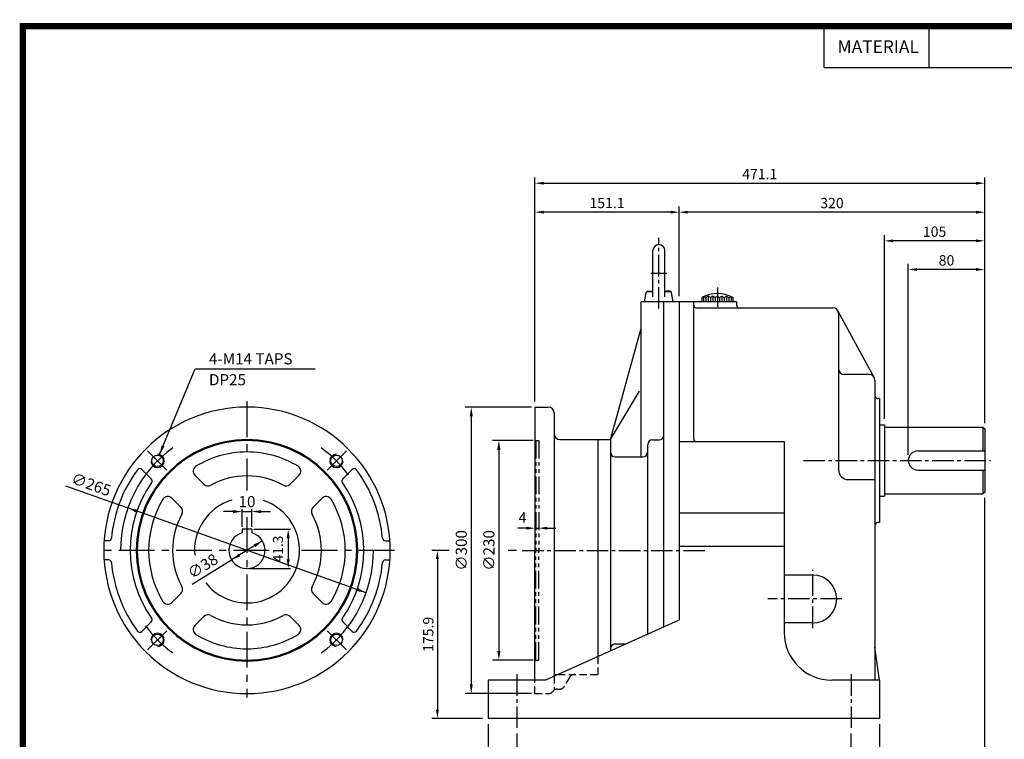
# Model space of a CAD drawing. Extents: x 0 to 1697, y -3 to 1198.
# Drawn here: x 0 to 1031, y 445 to 1198 of the extents above; entities that cross this region are included whole.
import ezdxf
from ezdxf.enums import TextEntityAlignment as Align

# ---------------------------------------------------------------- set-up
doc = ezdxf.new("R2010")
doc.units = 0
doc.header["$LTSCALE"] = 30
doc.header["$MEASUREMENT"] = 0
for name, pattern in [('CENTER', [2, 1.25, -0.25, 0.25, -0.25]), ('CENTER2', [1.125, 0.75, -0.125, 0.125, -0.125]), ('HIDDEN', [0.375, 0.25, -0.125]), ('PHANTOM2', [1.25, 0.625, -0.125, 0.125, -0.125, 0.125, -0.125])]:
    doc.linetypes.add(name, pattern=pattern)
doc.layers.get('0').update_dxf_attribs({"color": 3, "linetype": 'CONTINUOUS'})
doc.layers.get('DEFPOINTS').update_dxf_attribs({"linetype": 'CONTINUOUS'})
for name, color, linetype in [('1', 1, 'CONTINUOUS'), ('2', 2, 'CONTINUOUS'), ('3', 3, 'CONTINUOUS'), ('5', 5, 'CONTINUOUS'), ('CEN', 1, 'CENTER2'), ('DIM', 2, 'CONTINUOUS'), ('HIDDEN', 4, 'HIDDEN'), ('PHANTOM', 6, 'PHANTOM2'), ('TEXT2', 2, 'CONTINUOUS'), ('THIN', 3, 'CONTINUOUS')]:
    doc.layers.add(name, color=color, linetype=linetype)
doc.styles.add('ROMANS', font='ROMANS.shx')
doc.styles.get("Standard").update_dxf_attribs({"font": 'romans.shx'})
doc.dimstyles.get("Standard").update_dxf_attribs({"dimtxt": 0.18, "dimasz": 0.18, "dimexe": 0.18, "dimexo": 0.0625, "dimgap": 0.09, "dimtad": 0, "dimtih": 1, "dimtoh": 1, "dimdec": 4, "dimzin": 0, "dimtxsty": 'STANDARD', "dimcen": 0.09, "dimazin": 3, "dimtfac": 1, "dimtdec": 4, "dimtofl": 0, "dimtmove": 0, "dimatfit": 3, "dimtolj": 1, "dimtzin": 0})

# ---------------------------------------------------------------- blocks, each defined once
blk = doc.blocks.new('*D20')
at = {"color": 2, "linetype": 'BYBLOCK'}
for p, q in [((615.9, 965.5), (615.9, 1059.5)), ((926.9, 1053.5), (624.9, 1053.5)), ((935.9, 1029.5), (935.9, 1059.5))]:
    blk.add_line(p, q, dxfattribs=at)
for points in [[(624.9, 1055), (624.9, 1052), (615.9, 1053.5)], [(926.9, 1055), (926.9, 1052), (935.9, 1053.5)]]:
    blk.add_solid(points, dxfattribs=at)
at = {"layer": 'DEFPOINTS', "color": 0, "linetype": 'BYBLOCK'}
for p in [(615.9, 1053.5), (935.9, 1023.5), (615.9, 959.5)]:
    blk.add_point(p, dxfattribs=at)
at = {"color": 4, "linetype": 'BYBLOCK', "insert": (775.9, 1063.1), "char_height": 10.8, "attachment_point": 5, "style": 'ROMANS'}
blk.add_mtext('\\A1;320', dxfattribs=at)
blk = doc.blocks.new('*D19')
at = {"color": 2, "linetype": 'BYBLOCK'}
for p, q in [((830.9, 837), (830.9, 1029.5)), ((926.9, 1023.5), (839.9, 1023.5)), ((935.9, 999.5), (935.9, 1029.5))]:
    blk.add_line(p, q, dxfattribs=at)
for points in [[(839.9, 1025), (839.9, 1022), (830.9, 1023.5)], [(926.9, 1025), (926.9, 1022), (935.9, 1023.5)]]:
    blk.add_solid(points, dxfattribs=at)
at = {"layer": 'DEFPOINTS', "color": 0, "linetype": 'BYBLOCK'}
for p in [(830.9, 1023.5), (935.9, 993.5), (830.9, 831)]:
    blk.add_point(p, dxfattribs=at)
at = {"color": 4, "linetype": 'BYBLOCK', "insert": (883.4, 1033.1), "char_height": 10.8, "attachment_point": 5, "style": 'ROMANS'}
blk.add_mtext('\\A1;105', dxfattribs=at)
blk = doc.blocks.new('*D15')
at = {"color": 2, "linetype": 'BYBLOCK'}
for p, q in [((933, 793.8), (933, 476.8)), ((793, 546.9), (793, 476.8)), ((802, 482.8), (924, 482.8))]:
    blk.add_line(p, q, dxfattribs=at)
for points in [[(802, 484.3), (802, 481.3), (793, 482.8)], [(924, 484.3), (924, 481.3), (933, 482.8)]]:
    blk.add_solid(points, dxfattribs=at)
at = {"layer": 'DEFPOINTS', "color": 0, "linetype": 'BYBLOCK'}
for p in [(933, 799.8), (793, 552.9), (933, 482.8)]:
    blk.add_point(p, dxfattribs=at)
at = {"color": 4, "linetype": 'BYBLOCK', "insert": (863, 492.4), "char_height": 10.8, "attachment_point": 5, "style": 'ROMANS'}
blk.add_mtext('\\A1;140', dxfattribs=at)
blk = doc.blocks.new('*D17')
at = {"color": 2, "linetype": 'BYBLOCK'}
for p, q in [((413, 556.8), (413, 446.8)), ((823, 556.8), (823, 446.8)), ((814, 452.8), (422, 452.8))]:
    blk.add_line(p, q, dxfattribs=at)
for points in [[(422, 454.3), (422, 451.3), (413, 452.8)], [(814, 454.3), (814, 451.3), (823, 452.8)]]:
    blk.add_solid(points, dxfattribs=at)
at = {"layer": 'DEFPOINTS', "color": 0, "linetype": 'BYBLOCK'}
for p in [(413, 562.8), (823, 562.8), (413, 452.8)]:
    blk.add_point(p, dxfattribs=at)
at = {"color": 4, "linetype": 'BYBLOCK', "insert": (618, 462.4), "char_height": 10.8, "attachment_point": 5, "style": 'ROMANS'}
blk.add_mtext('\\A1;410', dxfattribs=at)
blk = doc.blocks.new('*D16')
at = {"color": 2, "linetype": 'BYBLOCK'}
for p, q in [((443, 546.9), (443, 476.8)), ((784, 482.8), (452, 482.8))]:
    blk.add_line(p, q, dxfattribs=at)
for points in [[(452, 484.3), (452, 481.3), (443, 482.8)], [(784, 484.3), (784, 481.3), (793, 482.8)]]:
    blk.add_solid(points, dxfattribs=at)
at = {"layer": 'DEFPOINTS', "color": 0, "linetype": 'BYBLOCK'}
for p in [(443, 552.9), (443, 482.8), (793, 482.8)]:
    blk.add_point(p, dxfattribs=at)
at = {"color": 4, "linetype": 'BYBLOCK', "insert": (618, 492.4), "char_height": 10.8, "attachment_point": 5, "style": 'ROMANS'}
blk.add_mtext('\\A1;350', dxfattribs=at)
blk = doc.blocks.new('AIR')
at = {"layer": '3', "color": 1}
for p, q in [((0, 12.59), (0, -4.12)), ((-12, 4.6), (-12, 0)), ((-8, 5), (-8, 0)), ((-4, 5), (-4, 0)), ((4, 5), (4, 0)), ((8, 5), (8, 0)), ((12, 4.6), (12, 0))]:
    blk.add_line(p, q, dxfattribs=at)
at = {"layer": '3'}
for p, q in [((-12, 4.6), (-13.5, 3.93)), ((-13.5, 3.93), (-13.5, 0)), ((-10, 3.93), (-12, 4.6)), ((-8, 5), (-10, 3.93)), ((-6, 3.93), (-8, 5)), ((-4, 5), (-6, 3.93)), ((-2, 3.93), (-4, 5)), ((0, 5), (-2, 3.93)), ((0, 5), (2, 3.93)), ((2, 3.93), (4, 5)), ((4, 5), (6, 3.93)), ((6, 3.93), (8, 5)), ((8, 5), (10, 3.93)), ((10, 3.93), (12, 4.6)), ((12, 4.6), (13.5, 3.93)), ((13.5, 3.93), (13.5, 0))]:
    blk.add_line(p, q, dxfattribs=at)
at = {"layer": '3', "color": 3}
for p, q in [((-10, 3.93), (-10, 0)), ((-6, 3.93), (-6, 0)), ((-2, 3.93), (-2, 0)), ((2, 3.93), (2, 0)), ((6, 3.93), (6, 0)), ((10, 3.93), (10, 0))]:
    blk.add_line(p, q, dxfattribs=at)
at = {"layer": '3'}
blk.add_arc((0, -20.93), 28.29, 61.49328, 118.50672, dxfattribs=at)
blk = doc.blocks.new('*D18')
at = {"color": 2, "linetype": 'BYBLOCK'}
for p, q in [((855.9, 799.5), (855.9, 999.5)), ((926.9, 993.5), (864.9, 993.5)), ((935.9, 832.5), (935.9, 999.5))]:
    blk.add_line(p, q, dxfattribs=at)
for points in [[(864.9, 995), (864.9, 992), (855.9, 993.5)], [(926.9, 995), (926.9, 992), (935.9, 993.5)]]:
    blk.add_solid(points, dxfattribs=at)
at = {"layer": 'DEFPOINTS', "color": 0, "linetype": 'BYBLOCK'}
for p in [(855.9, 993.5), (935.9, 826.5), (855.9, 793.5)]:
    blk.add_point(p, dxfattribs=at)
at = {"color": 4, "linetype": 'BYBLOCK', "insert": (895.9, 1003.1), "char_height": 10.8, "attachment_point": 5, "style": 'ROMANS'}
blk.add_mtext('\\A1;80', dxfattribs=at)
blk = doc.blocks.new('*D34')
at = {"color": 2, "linetype": 'BYBLOCK'}
for p, q in [((536, 792.3), (466.5, 792.3)), ((473, 782.5), (473, 502)), ((536, 492.3), (466.5, 492.3))]:
    blk.add_line(p, q, dxfattribs=at)
for points in [[(471.4, 782.5), (474.6, 782.5), (473, 792.3)], [(471.4, 502), (474.6, 502), (473, 492.3)]]:
    blk.add_solid(points, dxfattribs=at)
at = {"layer": 'DEFPOINTS', "color": 0, "linetype": 'BYBLOCK'}
for p in [(542.5, 792.3), (473, 492.3), (542.5, 492.3)]:
    blk.add_point(p, dxfattribs=at)
at = {"color": 4, "linetype": 'BYBLOCK', "insert": (462.6, 642.3), "char_height": 11.7, "attachment_point": 5, "rotation": 90, "style": 'ROMANS'}
blk.add_mtext('\\A1;∅300', dxfattribs=at)
blk = doc.blocks.new('*D35')
at = {"color": 2, "linetype": 'BYBLOCK'}
for p, q in [((537.7, 757.3), (495.4, 757.3)), ((501.9, 747.5), (501.9, 537)), ((537.7, 527.3), (495.4, 527.3))]:
    blk.add_line(p, q, dxfattribs=at)
for points in [[(500.3, 747.5), (503.6, 747.5), (501.9, 757.3)], [(500.3, 537), (503.6, 537), (501.9, 527.3)]]:
    blk.add_solid(points, dxfattribs=at)
at = {"layer": 'DEFPOINTS', "color": 0, "linetype": 'BYBLOCK'}
for p in [(544.2, 757.3), (501.9, 527.3), (544.2, 527.3)]:
    blk.add_point(p, dxfattribs=at)
at = {"color": 4, "linetype": 'BYBLOCK', "insert": (491.5, 642.3), "char_height": 11.7, "attachment_point": 5, "rotation": 90, "style": 'ROMANS'}
blk.add_mtext('\\A1;∅230', dxfattribs=at)
blk = doc.blocks.new('*D37')
at = {"color": 2, "linetype": 'BYBLOCK'}
for p, q in [((539.7, 798.3), (539.7, 1002.4)), ((681.8, 996.4), (548.7, 996.4))]:
    blk.add_line(p, q, dxfattribs=at)
for points in [[(548.7, 997.9), (548.7, 994.9), (539.7, 996.4)], [(681.8, 997.9), (681.8, 994.9), (690.8, 996.4)]]:
    blk.add_solid(points, dxfattribs=at)
at = {"layer": 'DEFPOINTS', "color": 0, "linetype": 'BYBLOCK'}
for p in [(539.7, 996.4), (690.8, 996.4), (539.7, 792.3)]:
    blk.add_point(p, dxfattribs=at)
at = {"color": 4, "linetype": 'BYBLOCK', "insert": (615.2, 1006), "char_height": 10.8, "attachment_point": 5, "style": 'ROMANS'}
blk.add_mtext('\\A1;151.1', dxfattribs=at)
blk = doc.blocks.new('*D38')
at = {"color": 2, "linetype": 'BYBLOCK'}
for p, q in [((539.7, 1002.4), (539.7, 1032.7)), ((1010.8, 1002.4), (1010.8, 1032.7)), ((548.7, 1026.7), (1001.8, 1026.7))]:
    blk.add_line(p, q, dxfattribs=at)
for points in [[(548.7, 1028.2), (548.7, 1025.2), (539.7, 1026.7)], [(1001.8, 1028.2), (1001.8, 1025.2), (1010.8, 1026.7)]]:
    blk.add_solid(points, dxfattribs=at)
at = {"layer": 'DEFPOINTS', "color": 0, "linetype": 'BYBLOCK'}
for p in [(1010.8, 1026.7), (539.7, 996.4), (1010.8, 996.4)]:
    blk.add_point(p, dxfattribs=at)
at = {"color": 4, "linetype": 'BYBLOCK', "insert": (775.2, 1036.3), "char_height": 10.8, "attachment_point": 5, "style": 'ROMANS'}
blk.add_mtext('\\A1;471.1', dxfattribs=at)

msp = doc.modelspace()

# ---------------------------------------------------------------- linework, layer by layer
for p, q in [((674.78868, 642.29928), (674.78868, 902.39428)), ((243.09496, 664.59928), (233.09496, 664.59928)), ((233.09496, 664.59928), (233.09496, 660.62958)), ((243.09496, 664.59928), (243.09496, 660.62958))]:
    msp.add_line(p, q)
at = {"color": 2, "linetype": 'BYBLOCK'}
for p, q in [((47.97422, 709.87008), (113.24578, 686.67192)), ((362.94414, 597.92663), (113.24578, 686.67192)), ((223.34496, 682.91509), (213.59496, 682.91509)), ((233.09496, 666.88427), (233.09496, 685.41651)), ((233.09496, 682.91509), (243.09496, 682.91509)), ((243.09496, 666.88427), (243.09496, 685.41651)), ((252.84496, 682.91509), (262.59496, 682.91509)), ((245.37651, 664.59928), (283.53566, 664.59928)), ((530.68868, 665.56872), (521.68868, 665.56872)), ((539.68868, 665.56872), (543.68868, 665.56872)), ((552.68868, 665.56872), (561.68868, 665.56872)), ((254.26232, 652.28008), (221.9276, 632.31847)), ((281.25411, 654.84928), (281.25411, 633.04928)), ((449.73861, 642.29928), (431.53614, 642.29928)), ((520.41714, 642.29928), (511.68961, 642.29928)), ((180.76161, 606.90495), (221.9276, 632.31847)), ((437.53614, 633.29928), (437.53614, 475.39498)), ((240.37651, 623.29928), (283.53566, 623.29928)), ((484.78868, 466.39498), (431.53614, 466.39498))]:
    msp.add_line(p, q, dxfattribs=at)
at = {"color": 1}
msp.add_lwpolyline([(3.3275, 1191.245, 6.655, 6.655, 0), (1693.6975, 1191.245, 6.655, 6.655, 0), (1693.6975, 0, 6.655, 6.655, 0), (3.3275, 0, 6.655, 6.655, 0), (3.3275, 1194.5725, 6.655, 6.655, 0)], format="xyseb", dxfattribs=at)
msp.add_arc((238.09496, 642.29928), 19, 105.25752329, 74.74247671)
at = {"color": 2, "linetype": 'BYBLOCK'}
for points in [[(121.8886, 681.87559), (122.97699, 684.93793), (113.24578, 686.67192)], [(223.34496, 684.54009), (223.34496, 681.29009), (233.09496, 682.91509)], [(252.84496, 684.54009), (252.84496, 681.29009), (243.09496, 682.91509)], [(279.62911, 654.84928), (282.87911, 654.84928), (281.25411, 664.59928)], [(530.68868, 667.06872), (530.68868, 664.06872), (539.68868, 665.56872)], [(552.68868, 667.06872), (552.68868, 664.06872), (543.68868, 665.56872)], [(246.81953, 645.77562), (245.11229, 648.54109), (254.26232, 652.28008)], [(436.03614, 633.29928), (439.03614, 633.29928), (437.53614, 642.29928)], [(231.07763, 636.05747), (229.37039, 638.82294), (221.9276, 632.31847)], [(279.62911, 633.04928), (282.87911, 633.04928), (281.25411, 623.29928)], [(353.21294, 599.66062), (354.30132, 602.72296), (362.94414, 597.92663)], [(436.03614, 475.39498), (439.03614, 475.39498), (437.53614, 466.39498)]]:
    msp.add_solid(points, dxfattribs=at)
at = {"layer": '1'}
msp.add_line((842.72779, 1147.9875), (1693.6975, 1147.9875), dxfattribs=at)
at = {"layer": '2'}
for p, q in [((1008.78868, 771.39498), (1008.78868, 746.39498)), ((1008.78868, 726.39498), (1008.78868, 701.39498))]:
    msp.add_line(p, q, dxfattribs=at)
at = {"layer": '3'}
for p, q in [((663.30271, 907.64803), (663.30271, 956.14498)), ((675.80271, 907.64803), (675.80271, 956.14498)), ((654.55271, 902.39498), (656.28503, 912.21946)), ((657.19158, 913.39498), (663.30271, 913.39498)), ((657.67817, 913.53117), (663.30271, 914.17716)), ((681.42726, 913.53117), (675.80271, 914.17716)), ((675.80271, 913.39498), (681.91385, 913.39498)), ((684.55271, 902.39498), (682.82039, 912.21946)), ((690.78868, 902.39498), (690.78868, 569.21076)), ((750.78868, 902.39498), (690.78868, 902.39498)), ((705.78868, 902.39498), (705.78868, 759.39498)), ((750.78868, 902.39498), (750.78868, 899.39498)), ((708.78868, 896.39498), (851.78868, 896.39498)), ((895.0618, 823.25753), (857.0618, 893.25753)), ((857.78868, 890.39498), (857.78868, 726.39498)), ((889.78868, 826.39498), (863.78868, 826.39498)), ((895.78868, 820.39498), (895.78868, 668.39498)), ((900.78868, 801.39498), (898.78868, 801.39498)), ((900.78868, 801.39498), (900.78868, 671.39498)), ((539.68868, 792.29928), (539.68868, 642.29928)), ((539.68868, 792.29928), (553.68868, 792.29928)), ((559.68868, 786.29928), (559.68868, 510.38463)), ((900.78868, 773.89498), (905.78868, 773.89498)), ((905.78868, 773.89498), (905.78868, 698.89498)), ((905.78868, 771.39498), (1008.78868, 771.39498)), ((1008.78868, 771.39498), (1010.78868, 769.39498)), ((1010.78868, 769.39498), (1010.78868, 703.39498)), ((565.68868, 758.29928), (605.68868, 758.29928)), ((605.68868, 758.29928), (605.68868, 531.00532)), ((690.78868, 756.39498), (800.78868, 756.39498)), ((800.78868, 756.39498), (800.78868, 556.39498)), ((940.78868, 746.39498), (1010.78868, 746.39498)), ((940.78868, 726.39498), (1010.78868, 726.39498)), ((867.78868, 716.39498), (895.78868, 716.39498)), ((905.78868, 701.39498), (1008.78868, 701.39498)), ((1010.78868, 703.39498), (1008.78868, 701.39498)), ((900.78868, 698.89498), (905.78868, 698.89498)), ((800.78868, 681.39498), (690.78868, 681.39498)), ((900.78868, 671.39498), (898.78868, 671.39498)), ((895.78868, 668.39498), (895.78868, 506.39498)), ((539.68868, 506.39498), (539.68868, 642.29928)), ((800.78868, 646.39498), (690.78868, 646.39498)), ((830.78868, 616.39498), (800.78868, 616.39498)), ((689.87923, 568.74592), (550.78868, 506.39498)), ((825.95237, 566.39498), (800.78868, 566.39498)), ((830.78868, 566.39498), (825.95237, 566.39498)), ((900.78868, 506.39498), (895.78868, 541.12433)), ((550.78868, 506.39498), (490.78868, 506.39498)), ((490.78868, 506.39498), (490.78868, 466.39498)), ((900.78868, 506.39498), (850.78868, 506.39498)), ((900.78868, 506.39498), (900.78868, 466.39498)), ((900.78868, 466.39498), (490.78868, 466.39498))]:
    msp.add_line(p, q, dxfattribs=at)
at = {"layer": '3', "color": 1, "linetype": 'CENTER'}
for p, q in [((238.09496, 798.35967), (238.09496, 705.13968)), ((238.09496, 677.16735), (238.09496, 488.10415)), ((261.31233, 642.29928), (84.36302, 642.29928)), ((392.72695, 642.29928), (288.54053, 642.29928))]:
    msp.add_line(p, q, dxfattribs=at)
at = {"layer": '3', "color": 1}
for p, q in [((153.97816, 726.41608), (133.89703, 746.49721)), ((322.21177, 726.41608), (342.2929, 746.49721)), ((153.97816, 558.18247), (133.89703, 538.10134)), ((322.21177, 558.18247), (342.2929, 538.10134))]:
    msp.add_line(p, q, dxfattribs=at)
at = {"layer": '3', "color": 3}
for p, q in [((137.87633, 717.06207), (127.84973, 727.08866)), ((338.3136, 717.06207), (348.34019, 727.08866)), ((192.98872, 711.44714), (183.48245, 720.95342)), ((283.2012, 711.44714), (292.70747, 720.95342)), ((168.94709, 687.40551), (159.44082, 696.91179)), ((307.24283, 687.40551), (316.7491, 696.91179)), ((168.94709, 597.19304), (159.44082, 587.68677)), ((307.24283, 597.19304), (316.7491, 587.68677)), ((137.87633, 567.53649), (127.84973, 557.50989)), ((192.98872, 573.15141), (183.48245, 563.64514)), ((283.2012, 573.15141), (292.70747, 563.64514)), ((338.3136, 567.53649), (348.34019, 557.50989))]:
    msp.add_line(p, q, dxfattribs=at)
at = {"layer": '3', "color": 3, "linetype": 'CONTINUOUS'}
for p, q in [((93.17688, 652.29928), (88.42867, 652.29928)), ((383.01304, 652.29928), (387.76126, 652.29928)), ((93.17688, 632.29928), (88.42867, 632.29928)), ((383.01304, 632.29928), (387.76126, 632.29928)), ((559.68868, 512.29928), (563.95981, 512.29928))]:
    msp.add_line(p, q, dxfattribs=at)
at = {"layer": '3'}
for centre in [(144.40331, 735.99093), (331.78661, 735.99093), (144.40331, 548.60763), (331.78661, 548.60763)]:
    msp.add_circle(centre, 6, dxfattribs=at)
for centre, radius, start, end in [((669.55271, 956.14498), 6.25, 0, 180), ((657.86073, 911.94162), 1.6, 96.55176902, 170), ((681.2447, 911.94162), 1.6, 10, 83.44823098), ((753.78868, 899.39498), 3, 180, 270), ((851.78868, 890.39498), 6, 0, 90), ((863.78868, 832.39498), 6, 180, 270), ((889.78868, 820.39498), 6, 0, 90), ((898.78868, 804.39498), 3, 180, 270), ((238.09496, 642.29928), 150, 90, 270), ((238.09496, 642.29928), 150, 270, 90), ((553.68868, 786.29928), 6, 0, 90), ((565.68868, 764.29928), 6, 180, 270), ((238.09496, 642.29928), 115, 90, 270), ((238.09496, 642.29928), 115, 270, 90), ((708.78868, 759.39498), 3, 180, 270), ((238.09496, 642.29928), 103, 90, 121.28376659), ((238.09496, 642.29928), 103, 58.71623341, 90), ((940.78868, 736.39498), 10, 90, 270), ((238.09496, 642.29928), 142.5, 143.65808453, 174.87395385), ((125.72841, 724.96734), 3, 45, 143.65808453), ((187.72509, 725.19606), 6, 121.28376659, 225), ((288.46483, 725.19606), 6, 315, 58.71623341), ((350.46151, 724.96734), 3, 36.34191547, 135), ((238.09496, 642.29928), 142.5, 5.12604615, 36.34191547), ((867.78868, 726.39498), 10, 180, 270), ((238.09496, 642.29928), 122.5, 144.6326551, 215.3673449), ((135.755, 714.94075), 3, 324.6326551, 45), ((238.09496, 642.29928), 78, 90, 119.10891788), ((238.09496, 642.29928), 78, 60.89108212, 90), ((340.43492, 714.94075), 3, 135, 215.3673449), ((238.09496, 642.29928), 122.5, 324.6326551, 35.3673449), ((197.23137, 715.68978), 6, 225, 299.10891788), ((278.95856, 715.68978), 6, 240.89108212, 315), ((238.09496, 642.29928), 103, 148.71623341, 211.28376659), ((155.19818, 692.66915), 6, 45, 148.71623341), ((238.09496, 642.29928), 55, 106.85017648, 185.32290442), ((238.09496, 642.29928), 55, 270, 71.72215304), ((320.99174, 692.66915), 6, 31.28376659, 135), ((238.09496, 642.29928), 103, 328.71623341, 31.28376659), ((164.70445, 683.16287), 6, 330.89108212, 45), ((311.48547, 683.16287), 6, 135, 209.10891788), ((238.09496, 642.29928), 78, 150.89108212, 209.10891788), ((238.09496, 642.29928), 78, 330.89108212, 29.10891788), ((898.78868, 668.39498), 3, 90, 180), ((93.17688, 655.29928), 3, 270, 354.87395385), ((383.01304, 655.29928), 3, 185.12604615, 270), ((93.17688, 629.29928), 3, 5.12604615, 90), ((238.09496, 642.29928), 142.5, 185.12604615, 216.34191547), ((238.09496, 642.29928), 142.5, 323.65808453, 354.87395385), ((383.01304, 629.29928), 3, 90, 174.87395385), ((830.78868, 591.39498), 25, 270, 90), ((164.70445, 601.43568), 6, 315, 29.10891788), ((238.09496, 642.29928), 55, 218.2865039, 270), ((311.48547, 601.43568), 6, 150.89108212, 225), ((155.19818, 591.92941), 6, 211.28376659, 315), ((320.99174, 591.92941), 6, 225, 328.71623341), ((135.755, 569.65781), 3, 315, 35.3673449), ((197.23137, 568.90877), 6, 60.89108212, 135), ((238.09496, 642.29928), 78, 240.89108212, 270), ((238.09496, 642.29928), 78, 270, 299.10891788), ((278.95856, 568.90877), 6, 45, 119.10891788), ((340.43492, 569.65781), 3, 144.6326551, 225), ((125.72841, 559.63121), 3, 216.34191547, 315), ((187.72509, 559.4025), 6, 135, 238.71623341), ((288.46483, 559.4025), 6, 301.28376659, 45), ((350.46151, 559.63121), 3, 225, 323.65808453), ((238.09496, 642.29928), 103, 238.71623341, 270), ((238.09496, 642.29928), 103, 270, 301.28376659), ((850.78868, 556.39498), 50, 180, 270)]:
    msp.add_arc(centre, radius, start, end, dxfattribs=at)
at = {"layer": '3', "color": 3, "linetype": 'CONTINUOUS'}
msp.add_arc((708.78868, 899.39498), 3, 180, 270, dxfattribs=at)
at = {"layer": '3', "color": 1}
for centre, radius, start, end in [((238.09496, 642.29928), 116, 90, 270), ((238.09496, 642.29928), 116, 270, 90), ((238.09496, 642.29928), 132.5, 125.83117296, 180), ((144.40331, 735.99093), 7, 181.04236104, 88.20246784), ((238.09496, 642.29928), 132.5, 36.57411889, 54.16882704), ((331.78661, 735.99093), 7, 91.79753216, 358.95763896), ((238.09496, 642.29928), 132.5, 305.83117296, 0), ((238.09496, 642.29928), 132.5, 216.57411889, 234.16882704), ((144.40331, 548.60763), 7, 271.79753216, 178.95763896), ((331.78661, 548.60763), 7, 1.04236104, 268.20246784)]:
    msp.add_arc(centre, radius, start, end, dxfattribs=at)
at = {"layer": '5', "color": 1}
for p, q in [((842.72779, 1147.9875), (842.72779, 1191.245)), ((952.53529, 1147.9875), (952.53529, 1191.245))]:
    msp.add_line(p, q, dxfattribs=at)
at = {"layer": 'CEN'}
for p, q in [((669.55271, 895.41068), (669.55271, 969.37927)), ((661.21445, 932.39498), (678.00886, 932.39498)), ((820.87298, 736.39498), (1017.0213, 736.39498)), ((526.41714, 642.29928), (720.4994, 642.29928)), ((830.78868, 560.98701), (830.78868, 621.80294)), ((861.19664, 591.39498), (783.59051, 591.39498)), ((520.78868, 512.64421), (520.78868, 456.51901)), ((870.78868, 512.64421), (870.78868, 456.51901))]:
    msp.add_line(p, q, dxfattribs=at)
at = {"layer": 'DEFPOINTS', "color": 0, "linetype": 'BYBLOCK'}
for p in [(113.24578, 686.67192), (243.09496, 682.91509), (233.09496, 660.38427), (238.87651, 664.59928), (243.09496, 660.38427), (254.26232, 652.28008), (221.9276, 632.31847), (233.87651, 623.29928), (281.25411, 623.29928), (362.94414, 597.92663), (437.53614, 466.39498), (490.78868, 466.39498), (490.78868, 466.39498)]:
    msp.add_point(p, dxfattribs=at)
at = {"layer": 'HIDDEN'}
for p, q in [((605.68868, 531.00532), (605.68868, 512.29928)), ((539.68868, 492.29928), (539.68868, 506.39498)), ((559.68868, 510.38463), (559.68868, 495.87975)), ((563.95981, 512.29928), (605.68868, 512.29928)), ((575.95663, 509.29928), (570.61931, 500.05478)), ((563.25514, 497.05478), (565.42316, 497.05478)), ((539.68868, 492.29928), (553.68868, 492.29928))]:
    msp.add_line(p, q, dxfattribs=at)
for centre, start, end in [((581.15278, 506.29928), 90, 150), ((563.25514, 491.05478), 90, 142.8640483), ((565.42316, 503.05478), 270, 330), ((553.68868, 498.29928), 270, 322.8640483)]:
    msp.add_arc(centre, 6, start, end, dxfattribs=at)
at = {"layer": 'PHANTOM'}
for p, q in [((540.68868, 757.29928), (539.68868, 758.29928)), ((540.68868, 757.29928), (540.68868, 642.29928)), ((540.68868, 757.29928), (543.68868, 757.29928)), ((543.68868, 757.29928), (543.68868, 642.29928)), ((540.68868, 527.29928), (540.68868, 642.29928)), ((543.68868, 527.29928), (543.68868, 642.29928)), ((540.68868, 527.29928), (539.68868, 526.29928)), ((540.68868, 527.29928), (543.68868, 527.29928))]:
    msp.add_line(p, q, dxfattribs=at)
at = {"layer": 'THIN'}
for p, q in [((650.78868, 902.39428), (650.78868, 740.29928)), ((690.78868, 902.39428), (650.78868, 902.39428)), ((690.78868, 902.39428), (690.78868, 642.29928)), ((618.68868, 758.29928), (650.78868, 873.3953)), ((618.68868, 758.29928), (649.35205, 808.86014)), ((605.68868, 758.29928), (618.68868, 758.29928)), ((618.68868, 758.29928), (618.68868, 642.29928)), ((657.78868, 554.36049), (657.78868, 752.95628)), ((662.78868, 757.95628), (669.78868, 757.95628)), ((623.68868, 740.29928), (652.78868, 740.29928)), ((618.68868, 642.29928), (618.68868, 536.83291)), ((674.78868, 561.98118), (674.78868, 642.29928)), ((623.68868, 544.29928), (635.34442, 544.29928))]:
    msp.add_line(p, q, dxfattribs=at)
for centre, start, end in [((662.78868, 752.95628), 90, 180), ((669.78868, 762.95628), 270, 0), ((623.68868, 745.29928), 180, 270), ((652.78868, 745.29928), 270, 0), ((623.68868, 539.29928), 90, 180)]:
    msp.add_arc(centre, 5, start, end, dxfattribs=at)

# ---------------------------------------------------------------- block references
at = {"layer": '3', "xscale": 1.2, "yscale": 1.2, "zscale": 1.2}
msp.add_blockref('AIR', (730.78868, 902.39498), dxfattribs=at)

# ---------------------------------------------------------------- texts
at = {"color": 4, "linetype": 'BYBLOCK', "attachment_point": 5, "style": 'ROMANS'}
for s, insert, char_height, rotation in [('\\A1;∅265', (74.90582, 711.33564), 11.7, 340.43428041), ('41.3', (271.89411, 643.78428), 10.53, 90), ('\\A1;∅38', (191.73322, 625.90035), 11.7, 31.68880752), ('\\A1;175.9', (427.93614, 554.34713), 10.8, 90)]:
    msp.add_mtext(s, dxfattribs=dict(at, insert=insert, char_height=char_height, rotation=rotation))
for s, insert, char_height in [('\\A1;10', (238.09496, 693.31509), 11.7), ('4', (526.68024, 675.16872), 10.8)]:
    msp.add_mtext(s, dxfattribs=dict(at, insert=insert, char_height=char_height))
at = {"layer": 'DIM', "color": 4, "char_height": 11.7, "attachment_point": 4, "style": 'ROMANS'}
for s, insert in [('\\A1;4-M14 TAPS', (198.24619, 842.84422)), ('DP25', (198.24619, 819.44271))]:
    msp.add_mtext(s, dxfattribs=dict(at, insert=insert))
at = {"layer": 'TEXT2', "style": 'ROMANS'}
msp.add_text('MATERIAL', height=13.31, dxfattribs=at).set_placement((899.29529, 1167.9525), align=Align.MIDDLE)

# ---------------------------------------------------------------- dimensions: what is measured, and where the dimension line sits
at = {"layer": 'DIM'}
for base, p1, p2, text, picture, middle in [((1010.78868, 1026.67289), (539.68868, 996.39498), (1010.78868, 996.39498), '471.1', '*D38', (775.23868, 1036.27289)), ((539.68868, 996.39498), (690.78868, 996.39498), (539.68868, 792.29928), '151.1', '*D37', (615.23868, 1005.99498))]:
    dim = msp.add_linear_dim(base=base, p1=p1, p2=p2, text=text, dimstyle='STANDARD', override={"dimscale": 60, "dimasz": 0.15, "dimexe": 0.1, "dimexo": 0.1, "dimgap": 0.07, "dimtad": 1, "dimtih": 0, "dimtxsty": 'ROMANS', "dimclrd": 2, "dimclre": 2, "dimclrt": 4, "dimtix": 1, "dimtofl": 1}, dxfattribs=at)
    dim.commit()
    dim.dimension.update_dxf_attribs({"geometry": picture, "text_midpoint": middle})
for base, p1, p2, text, picture, middle, set_off in [((690.78868, 996.39498), (1010.78868, 966.39498), (690.78868, 902.39498), '320', '*D20', (850.78868, 1005.99498), (74.91958, -57.13795)), ((905.78868, 966.39498), (1010.78868, 936.39498), (905.78868, 773.89498), '105', '*D19', (958.28868, 975.99498), (74.91958, -57.13795)), ((930.78868, 936.39498), (1010.78868, 769.39498), (930.78868, 736.39498), '80', '*D18', (970.78868, 945.99498), (74.91958, -57.13795)), ((1010.78868, 386.39498), (870.78868, 456.51901), (1010.78868, 703.39498), '140', '*D15', (940.78868, 395.99498), (77.74867, -96.37699)), ((490.78868, 356.39498), (900.78868, 466.39498), (490.78868, 466.39498), '410', '*D17', (695.78868, 365.99498), (77.74867, -96.37699)), ((520.78868, 386.39498), (870.78868, 386.39498), (520.78868, 456.51901), '350', '*D16', (695.78868, 395.99498), (77.74867, -96.37699))]:
    dim = msp.add_linear_dim(base=base, p1=p1, p2=p2, text=text, dimstyle='STANDARD', override={"dimscale": 60, "dimasz": 0.15, "dimexe": 0.1, "dimexo": 0.1, "dimgap": 0.07, "dimtad": 1, "dimtih": 0, "dimtxsty": 'ROMANS', "dimclrd": 2, "dimclre": 2, "dimclrt": 4, "dimtix": 1, "dimtofl": 1}, dxfattribs=at)
    dim.commit()
    dim.dimension.update_dxf_attribs({"geometry": picture, "text_midpoint": middle, "insert": set_off})
for base, p1, p2, text, picture, middle in [((473.00802, 492.29928), (542.47705, 792.29928), (542.47705, 492.29928), '%%C300', '*D34', (462.60802, 642.29928)), ((501.9368, 527.29928), (544.17414, 757.29928), (544.17414, 527.29928), '%%C230', '*D35', (491.5368, 642.29928))]:
    dim = msp.add_linear_dim(base=base, p1=p1, p2=p2, angle=90, text=text, dimstyle='STANDARD', override={"dimscale": 65, "dimasz": 0.15, "dimexe": 0.1, "dimexo": 0.1, "dimgap": 0.07, "dimtad": 1, "dimtih": 0, "dimtxsty": 'ROMANS', "dimclrd": 2, "dimclre": 2, "dimclrt": 4, "dimtix": 1, "dimtofl": 1}, dxfattribs=at)
    dim.commit()
    dim.dimension.update_dxf_attribs({"geometry": picture, "text_midpoint": middle})

# ---------------------------------------------------------------- leaders
at = {"layer": 'DIM', "color": 2, "annotation_type": 0, "has_hookline": 1, "hookline_direction": 0, "text_width": 111.42857}
msp.add_leader([(146.43541, 742.68948), (183.94619, 832.44422), (193.69619, 832.44422)], dimstyle='STANDARD', override={"dimscale": 65, "dimasz": 0.15, "dimexe": 0.1, "dimexo": 0.1, "dimgap": 0.07, "dimtad": 1, "dimtih": 0, "dimtxsty": 'ROMANS', "dimclrd": 2, "dimclre": 2, "dimclrt": 4, "dimtix": 1, "dimtofl": 1}, dxfattribs=at)

doc.saveas('drawing.dxf')
